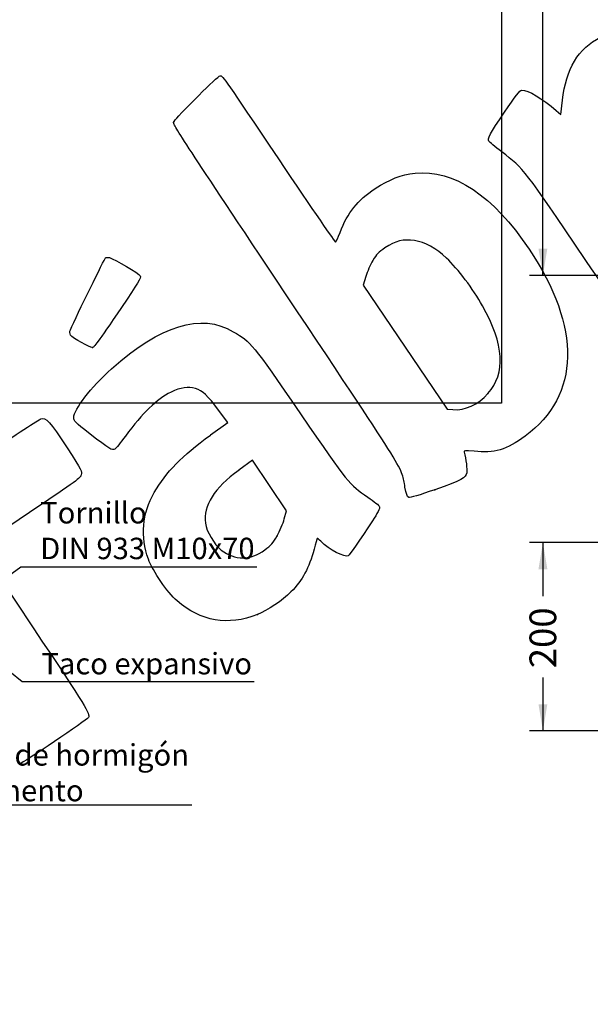
# Model space of a CAD drawing. Units: millimetres. Extents: x 0 to 291, y 0 to 204.
# Drawn here: x 78 to 145, y 0 to 115 of the extents above; entities that cross this region are included whole.
import ezdxf
from ezdxf import colors
from ezdxf.entities.mleader import LeaderData, LeaderLine
from ezdxf.enums import TextEntityAlignment as Align
from ezdxf.math import Vec2, Vec3

# ---------------------------------------------------------------- set-up
doc = ezdxf.new("R2010")
doc.units = ezdxf.units.MM
doc.layers.add('Predeterminado', color=7, linetype='Continuous')
doc.styles.add('SEACAD_Arial', font='arial.ttf')
doc.dimstyles.new('ISO', dxfattribs={"dimtxt": 3.125, "dimasz": 3.125, "dimexe": 1.5625, "dimexo": 0, "dimgap": 0.78125, "dimtad": 0, "dimlfac": 9.090909, "dimtxsty": 'SEACAD_Arial', "dimblk1": '_SE_FILLED', "dimblk2": '_SE_FILLED', "dimsah": 1, "dimcen": 1.5625, "dimadec": 1, "dimazin": 0, "dimtfac": 0.5, "dimtmove": 0, "dimatfit": 3, "dimfxl": 1, "dimarcsym": 0})
picture_1 = doc.add_image_def('image2.jpg', size_in_pixel=(670, 1162))

# ---------------------------------------------------------------- blocks, each defined once
blk = doc.blocks.new('_SE_FILLED')
at = {"color": 0}
blk.add_line((0, 0), (-1, 0), dxfattribs=at)
blk.add_solid([(0, 0), (-1, -0.1665), (-1, 0.1665), (0, 0)], dxfattribs=at)
blk = doc.blocks.new('DMBLK2')
at = {"layer": 'Predeterminado', "linetype": 'Continuous'}
for points in [[(138.89, 169.99), (139.93, 169.99), (139.41, 173.11)], [(138.89, 88.24), (139.41, 85.11), (139.93, 88.24)]]:
    blk.add_hatch(color=7, dxfattribs=at).paths.add_polyline_path(points)
at = {"layer": 'Predeterminado', "color": 7, "linetype": 'Continuous'}
for p, q in [((155.1, 173.11), (137.84, 173.11)), ((139.41, 133.87), (139.41, 173.11)), ((139.41, 85.11), (139.41, 124.35)), ((150.01, 85.11), (137.84, 85.11))]:
    blk.add_line(p, q, dxfattribs=at)
at = {"layer": 'Predeterminado', "color": 7, "linetype": 'Continuous', "style": 'SEACAD_Arial'}
blk.add_text('800', height=3.125, rotation=90, dxfattribs=at).set_placement((137.84, 125.44), align=Align.TOP_LEFT)
blk = doc.blocks.new('DMBLK6')
at = {"layer": 'Predeterminado', "linetype": 'Continuous'}
for points in [[(138.89, 50.79), (139.93, 50.79), (139.41, 53.91)], [(138.89, 35.04), (139.41, 31.91), (139.93, 35.04)]]:
    blk.add_hatch(color=7, dxfattribs=at).paths.add_polyline_path(points)
at = {"layer": 'Predeterminado', "color": 7, "linetype": 'Continuous'}
for p, q in [((150.01, 53.91), (137.84, 53.91)), ((139.41, 53.91), (139.41, 47.67)), ((139.41, 38.15), (139.41, 31.91)), ((148.06, 31.91), (137.84, 31.91))]:
    blk.add_line(p, q, dxfattribs=at)
at = {"layer": 'Predeterminado', "color": 7, "linetype": 'Continuous', "style": 'SEACAD_Arial'}
blk.add_text('200', height=3.125, rotation=90, dxfattribs=at).set_placement((137.84, 39.24), align=Align.TOP_LEFT)
blk = doc.blocks.new('_Dot')
at = {"color": 0, "linetype": 'ByBlock', "lineweight": -2}
blk.add_line((-0.5, 0), (-1, 0), dxfattribs=at)
at = {"color": 0, "linetype": 'ByBlock', "const_width": 0.5}
blk.add_lwpolyline([(-0.25, 0, 1), (0.25, 0, 1)], format="xyb", close=True, dxfattribs=at)
blk = doc.blocks.new('SE308')
at = {"color": 7, "linetype": 'Continuous'}
for p, q in [((102.56, 67.92), (101.5, 69.36)), ((100.56, 66.47), (102.56, 67.92))]:
    blk.add_line(p, q, dxfattribs=at)
blk = doc.blocks.new('SE307')
blk.add_blockref('SE308', (0, 0))
blk = doc.blocks.new('SE310')
at = {"color": 7, "linetype": 'Continuous'}
blk.add_point((106.04, 45.5), dxfattribs=at)
blk = doc.blocks.new('SE309')
blk.add_blockref('SE310', (0, 0))
blk = doc.blocks.new('SE312')
at = {"color": 7, "linetype": 'Continuous'}
for p, q in [((105.46, 63.54), (103.88, 62.38)), ((107.44, 60.58), (105.46, 63.54)), ((109.42, 57.63), (107.44, 60.58)), ((109.17, 56.67), (109.42, 57.63))]:
    blk.add_line(p, q, dxfattribs=at)
blk = doc.blocks.new('SE311')
blk.add_blockref('SE312', (0, 0))
blk = doc.blocks.new('SE314')
at = {"color": 7, "linetype": 'Continuous'}
blk.add_point((108.35, 54.71), dxfattribs=at)
blk = doc.blocks.new('SE313')
blk.add_blockref('SE314', (0, 0))
blk = doc.blocks.new('SE316')
at = {"color": 7, "linetype": 'Continuous'}
blk.add_point((126.77, 60.08), dxfattribs=at)
blk = doc.blocks.new('SE315')
blk.add_blockref('SE316', (0, 0))
blk = doc.blocks.new('SE318')
at = {"color": 7, "linetype": 'Continuous'}
for p, q in [((118.7, 84.97), (118.4, 83.96)), ((118.4, 83.96), (123.3, 76.73)), ((123.3, 76.73), (128.21, 69.49)), ((128.21, 69.49), (128.88, 69.43))]:
    blk.add_line(p, q, dxfattribs=at)
blk = doc.blocks.new('SE317')
blk.add_blockref('SE318', (0, 0))
blk = doc.blocks.new('SE320')
at = {"color": 7, "linetype": 'Continuous'}
blk.add_point((132.98, 71.3), dxfattribs=at)
blk = doc.blocks.new('SE319')
blk.add_blockref('SE320', (0, 0))
blk = doc.blocks.new('SE340')
at = {"color": 7, "linetype": 'Continuous'}
for p, q in [((79.38, 57.42), (73.44, 53.43)), ((73.44, 53.43), (79.81, 43.96))]:
    blk.add_line(p, q, dxfattribs=at)
blk = doc.blocks.new('SE339')
blk.add_blockref('SE340', (0, 0))
blk = doc.blocks.new('SE344')
at = {"color": 7, "linetype": 'Continuous'}
for p, q in [((141.5, 103.9), (141.69, 105.55)), ((140.96, 104.37), (141.5, 103.9))]:
    blk.add_line(p, q, dxfattribs=at)
blk = doc.blocks.new('SE343')
blk.add_blockref('SE344', (0, 0))
blk = doc.blocks.new('SE350')
at = {"color": 7, "linetype": 'Continuous'}
blk.add_point((86.75, 76.68), dxfattribs=at)
blk = doc.blocks.new('SE349')
blk.add_blockref('SE350', (0, 0))

msp = doc.modelspace()

# ---------------------------------------------------------------- linework, layer by layer
at = {"color": 7, "linetype": 'Continuous'}
for points in [[(141.6894, 105.5543), (142.107, 109.2284), (143.5453, 111.6057), (146.1446, 112.9179)], [(99.1714, 106.1049), (100.4107, 107.3464), (101.5378, 108.388), (101.676, 108.4197)], [(101.676, 108.4197), (101.9095, 108.4732), (102.3924, 107.785), (108.4978, 98.6984)], [(96.2434, 102.9437), (96.3983, 103.3002), (96.7437, 103.6731), (99.1714, 106.1049)], [(134.9147, 104.141), (136.2004, 106.0352), (136.7394, 106.7297), (136.9304, 106.7382)], [(136.9304, 106.7382), (137.6516, 106.7702), (139.3883, 105.7504), (140.9617, 104.3709)], [(133.0892, 100.77), (132.8971, 101.056), (133.1979, 101.6115), (134.9147, 104.141)], [(109.3176, 82.9677), (97.7236, 100.3428), (96.1548, 102.7398), (96.2434, 102.9437)], [(134.5949, 99.5369), (133.819, 100.1375), (133.1414, 100.6924), (133.0892, 100.77)], [(144.4385, 86.8582), (137.1214, 97.6492), (137.253, 97.4796), (134.5949, 99.5369)], [(108.4978, 98.6984), (112.6049, 92.5857), (115.1103, 88.9477), (115.1804, 88.9948)], [(119.8011, 95.2325), (121.4776, 96.3388), (122.8102, 96.8508), (124.4845, 97.032)], [(124.4845, 97.032), (128.9424, 97.5144), (133.5973, 94.4168), (137.7887, 88.1787)], [(115.6948, 90.1101), (116.6053, 92.464), (117.728, 93.8645), (119.8011, 95.2325)], [(115.1804, 88.9948), (115.2421, 89.0362), (115.4736, 89.5381), (115.6948, 90.1101)], [(124.394, 89.1679), (123.0988, 89.3621), (122.1623, 89.1295), (120.9385, 88.3095)], [(128.1423, 87.1283), (126.9527, 88.2606), (125.6242, 88.9834), (124.394, 89.1679)], [(120.9385, 88.3095), (120.1906, 87.8084), (119.9643, 87.5734), (119.5288, 86.8457)], [(137.7887, 88.1787), (143.9334, 79.0336), (143.7701, 71.0735), (137.3404, 66.3301)], [(84.1694, 78.7441), (84.9557, 80.5032), (88.1806, 87.093), (88.2916, 87.1676)], [(88.2916, 87.1676), (88.3704, 87.2206), (88.5791, 87.2262), (88.7555, 87.1802)], [(88.7555, 87.1802), (89.3447, 87.0264), (92.2046, 85.3241), (92.3364, 85.0487)], [(119.5288, 86.8457), (119.2434, 86.369), (118.8727, 85.524), (118.7049, 84.9681)], [(132.3437, 81.5532), (131.2591, 83.4903), (129.4695, 85.8652), (128.1423, 87.1283)], [(151.121, 77.1145), (151.037, 77.1771), (148.0299, 81.5618), (144.4385, 86.8582)], [(92.3364, 85.0487), (92.4446, 84.8229), (92.0741, 84.201), (90.1428, 81.3663)], [(123.2869, 60.3701), (122.8456, 62.8226), (123.9223, 61.0808), (109.3176, 82.9677)], [(90.1428, 81.3663), (87.223, 77.0809), (86.9759, 76.7401), (86.7457, 76.6814)], [(88.9969, 74.2035), (94.7093, 79.3011), (99.4666, 80.7493), (103.2178, 78.5324)], [(132.9794, 71.3043), (135.0912, 73.6906), (134.885, 77.0139), (132.3437, 81.5532)], [(84.1963, 78.1316), (84.0948, 78.2827), (84.083, 78.5509), (84.1694, 78.7441)], [(103.2178, 78.5324), (105.3423, 77.2769), (105.3298, 77.2922), (111.0559, 68.9582)], [(86.7457, 76.6814), (86.4925, 76.6169), (84.4231, 77.7941), (84.1963, 78.1316)], [(84.5737, 68.4925), (84.5626, 69.4488), (86.5628, 72.0312), (88.9969, 74.2035)], [(95.9351, 71.4603), (94.2498, 70.6391), (92.6248, 69.0764), (90.6011, 66.3309)], [(98.7837, 71.8935), (97.9137, 72.153), (97.1038, 72.0298), (95.9351, 71.4603)], [(101.4972, 69.3585), (100.2133, 71.0962), (99.63, 71.6412), (98.7837, 71.8935)], [(128.8799, 69.4335), (130.2878, 69.3082), (131.8396, 70.0163), (132.9794, 71.3043)], [(74.5388, 64.3284), (77.731, 66.469), (80.5119, 68.2793), (80.7188, 68.3513)], [(80.7188, 68.3513), (81.3145, 68.5587), (81.7559, 68.0703), (83.7841, 64.9601)], [(86.4818, 66.5794), (84.6527, 68.0077), (84.5785, 68.0822), (84.5737, 68.4925)], [(111.0559, 68.9582), (116.7494, 60.6716), (116.682, 60.7547), (118.9554, 59.213)], [(89.3723, 64.8164), (89.0739, 64.6159), (88.7188, 64.8325), (86.4818, 66.5794)], [(90.6011, 66.3309), (90.0478, 65.5802), (89.4948, 64.8987), (89.3723, 64.8164)], [(93.9822, 59.7511), (95.3646, 62.155), (97.1704, 63.998), (100.5628, 66.4672)], [(137.3404, 66.3301), (135.1658, 64.7258), (133.7317, 64.3041), (131.3576, 64.5709)], [(83.7841, 64.9601), (85.5492, 62.2532), (85.5645, 62.2242), (85.4388, 61.8162)], [(131.3576, 64.5709), (130.3097, 64.6887), (130.1476, 64.6709), (130.2086, 64.4451)], [(130.2086, 64.4451), (130.4134, 63.6858), (130.5678, 62.4501), (130.5053, 62.0693)], [(103.8837, 62.3785), (100.9514, 60.2181), (99.7159, 58.259), (99.9593, 56.1558)], [(85.4388, 61.8162), (85.3177, 61.4231), (85.0432, 61.2239), (79.3774, 57.417)], [(130.5053, 62.0693), (130.4031, 61.4462), (129.9835, 61.2227), (126.7687, 60.0784)], [(123.7166, 59.1835), (123.5486, 59.2601), (123.4253, 59.6005), (123.2869, 60.3701)], [(126.7687, 60.0784), (124.9865, 59.4441), (123.8657, 59.1154), (123.7166, 59.1835)], [(93.2868, 51.9715), (92.3339, 54.5845), (92.5774, 57.3081), (93.9822, 59.7511)], [(118.9554, 59.213), (119.6675, 58.73), (120.2745, 58.2259), (120.3164, 58.0826)], [(120.3164, 58.0826), (120.3644, 57.9181), (120.0616, 57.3218), (119.4848, 56.4452)], [(108.348, 54.7088), (108.6621, 55.2602), (109.0326, 56.1434), (109.1714, 56.6714)], [(119.4848, 56.4452), (117.9765, 54.1529), (116.8177, 52.4874), (116.6552, 52.3781)], [(99.9593, 56.1558), (100.0665, 55.2302), (100.9925, 53.6747), (101.8154, 53.038)], [(106.8956, 53.0543), (107.6322, 53.5991), (107.871, 53.8711), (108.348, 54.7088)], [(113.0254, 54.3838), (112.9947, 54.3631), (112.8258, 53.7971), (112.6502, 53.1259)], [(113.4369, 54.0595), (113.2413, 54.2585), (113.0561, 54.4044), (113.0254, 54.3838)], [(116.6552, 52.3781), (116.2586, 52.1116), (114.3952, 53.0852), (113.4369, 54.0595)], [(101.8154, 53.038), (103.417, 51.7989), (105.2058, 51.8046), (106.8956, 53.0543)], [(112.6502, 53.1259), (112.0794, 50.9445), (111.3151, 49.5343), (109.9506, 48.1444)], [(96.6497, 47.0902), (95.5038, 48.0866), (93.8036, 50.5545), (93.2868, 51.9715)], [(109.9506, 48.1444), (109.0177, 47.1942), (107.1643, 45.9405), (106.0379, 45.4977)], [(106.0379, 45.4976), (102.637, 44.1606), (99.3844, 44.7124), (96.6497, 47.0902)], [(79.8079, 43.9564), (86.1249, 34.5549), (86.4956, 33.955), (86.2849, 33.474)], [(86.2849, 33.474), (86.1817, 33.2382), (78.4925, 28.0685), (78.2442, 28.0676)]]:
    msp.add_open_spline(points, degree=3, dxfattribs=at)

# ---------------------------------------------------------------- block references
for name in ['SE343', 'SE317', 'SE349', 'SE319', 'SE307', 'SE311', 'SE315', 'SE339', 'SE313', 'SE309']:
    msp.add_blockref(name, (0, 0))

# ---------------------------------------------------------------- dimensions: what is measured, and where the dimension line sits
at = {"layer": 'Predeterminado', "color": 7, "linetype": 'Continuous'}
for base, p1, p2, picture, middle in [((139.4062, 173.1103), (150.0121, 85.1103), (155.0996, 173.1103), 'DMBLK2', (139.4062, 129.1103)), ((139.4062, 31.9106), (150.0121, 53.9106), (148.0596, 31.9106), 'DMBLK6', (139.4062, 42.9106))]:
    dim = msp.add_linear_dim(base=base, p1=p1, p2=p2, angle=90, text='\\A1;<>', dimstyle='ISO', dxfattribs=at)
    dim.commit()
    dim.dimension.update_dxf_attribs({"geometry": picture, "text_midpoint": middle, "dimtype": 160})

# ---------------------------------------------------------------- referenced raster images: frames only (the image files are external)
image = msp.add_image(picture_1, insert=(70, 70.1905), size_in_units=(64.5716, 111.9884))
image.dxf.flags = 7

# ---------------------------------------------------------------- leaders
ml = msp.add_multileader_mtext('Standard', dxfattribs=at)
ml.set_content('{\\pxsm0.9;\\fArial TUR|b0||i0||c0|p34;\\W1.;Papelera abatible modelo Tramontana en fundición dúctil.\\P}', color=256)
ml.set_leader_properties()
ml.set_arrow_properties(name='DOT')
ml.build(insert=Vec2(0, 0))
ml.multileader.update_dxf_attribs({"leader_type": 0, "dogleg_length": 0, "arrow_head_size": 2.5})
ctx = ml.context
ctx.base_point, ctx.char_height, ctx.arrow_head_size = Vec3(6.6394, 192.2636), 2.5, 2.5
notes = []
notes.append((ctx, [(0, (0, 0, 0), (0, 0), (1, 0), 1, [])]))
ctx.mtext.insert = Vec3(8.6394, 193.5136)
ml = msp.add_multileader_mtext('Standard', dxfattribs=at)
ml.set_content('{\\pxsm0.9;\\fArial|b0||i0||c0|p34;\\W1.;Tornillo\\PDIN 933 M10x70\\P}', color=256)
ml.set_leader_properties()
ml.build(insert=Vec2(0, 0))
ml.multileader.update_dxf_attribs({"text_left_attachment_type": 5, "text_right_attachment_type": 5, "dogleg_length": 0.25, "arrow_head_size": 2.5})
ctx = ml.context
ctx.base_point, ctx.char_height, ctx.arrow_head_size = Vec3(78.6448, 51.0894), 2.5, 2.5
ctx.left_attachment, ctx.right_attachment = 5, 5
notes.append((ctx, [(0, (1, 1, 0), (78.3948, 51.0894), (1, 0), 0.25, [(0, [(71.277, 45.9569)], 0, [])])]))
ctx.mtext.insert = Vec3(80.6448, 58.6402)
ml = msp.add_multileader_mtext('Standard', dxfattribs=at)
ml.set_content('{\\pxsm0.9;\\fArial|b0||i0||c0|p34;\\W1.;Taco expansivo\\P}', color=256)
ml.set_leader_properties()
ml.build(insert=Vec2(0, 0))
ml.multileader.update_dxf_attribs({"text_left_attachment_type": 5, "text_right_attachment_type": 5, "dogleg_length": 0.25, "arrow_head_size": 2.5})
ctx = ml.context
ctx.base_point, ctx.char_height, ctx.arrow_head_size = Vec3(78.7891, 37.6918), 2.5, 2.5
ctx.left_attachment, ctx.right_attachment = 5, 5
notes.append((ctx, [(0, (1, 1, 0), (78.5391, 37.6918), (1, 0), 0.25, [(0, [(71.6327, 43.1896)], 0, [])])]))
ctx.mtext.insert = Vec3(80.7891, 41.0251)
ml = msp.add_multileader_mtext('Standard', dxfattribs=at)
ml.set_content('{\\pxsm0.9;\\fArial|b0||i0||c0|p34;\\W1.;Zapata de hormigón\\Po pavimento\\P}', color=256)
ml.set_leader_properties()
ml.set_arrow_properties(name='_SE_FILLED')
ml.build(insert=Vec2(0, 0))
ml.multileader.update_dxf_attribs({"text_left_attachment_type": 5, "text_right_attachment_type": 5, "dogleg_length": 0, "arrow_head_size": 2.5})
ctx = ml.context
ctx.base_point, ctx.char_height, ctx.arrow_head_size = Vec3(63.6617, 23.2779), 2.5, 2.5
ctx.left_attachment, ctx.right_attachment = 5, 5
notes.append((ctx, [(0, (1, 1, 0), (63.6617, 23.2779), (1, 0), 0, [(0, [(50.7139, 27.0163)], 0, [])])]))
ctx.mtext.insert = Vec3(65.6617, 30.3725)
for ctx, leaders in notes:
    for number, flags, end, landing, length, lines in leaders:
        leader = LeaderData()
        leader.index, (leader.has_last_leader_line, leader.has_dogleg_vector, leader.attachment_direction) = number, flags
        leader.last_leader_point, leader.dogleg_vector, leader.dogleg_length = Vec3(end), Vec3(landing), length
        for number, points, colour, breaks in lines:
            line = LeaderLine()
            line.index, line.vertices, line.color, line.breaks = number, Vec3.list(points), colors.encode_raw_color(colour), breaks
            leader.lines.append(line)
        ctx.leaders.append(leader)

doc.saveas('drawing.dxf')
